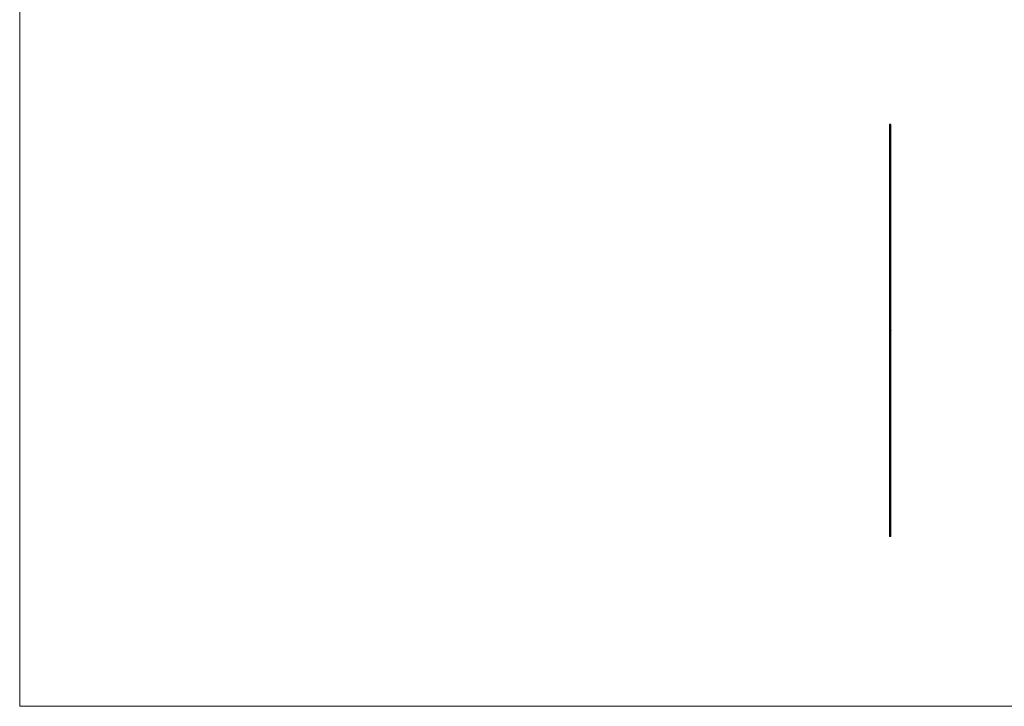
# Model space of a CAD drawing. Units: millimetres. Extents: x 500 to 29200, y 500 to 20500.
# Drawn here: x 500 to 14850, y 500 to 10500 of the extents above; entities that cross this region are included whole.
import ezdxf

# ---------------------------------------------------------------- set-up
doc = ezdxf.new("R2010")
doc.units = ezdxf.units.MM
doc.header["$LTSCALE"] = 100

msp = doc.modelspace()

# ---------------------------------------------------------------- linework, layer by layer
at = {"color": 7, "linetype": 'Continuous', "lineweight": 18}
for p, q in [((500, 20500), (500, 500)), ((500, 500), (29200, 500))]:
    msp.add_line(p, q, dxfattribs=at)
at = {"color": 7, "linetype": 'Continuous', "lineweight": 25}
for p, q in [((13178, 8972), (13178, 2972)), ((13194, 8972), (13178, 8972)), ((13194, 5975), (13194, 8972)), ((13194, 5975), (13194, 5975)), ((13194, 5974), (13194, 5975)), ((13194, 5975), (13194, 5975)), ((13194, 5975), (13194, 5975)), ((13194, 5975), (13194, 5975)), ((13194, 5975), (13194, 5975)), ((13194, 5975), (13194, 5975)), ((13194, 5975), (13194, 5975)), ((13194, 5975), (13194, 5975)), ((13194, 5975), (13194, 5975)), ((13194, 5974), (13194, 5974)), ((13194, 5974), (13194, 5974)), ((13194, 5974), (13194, 5974)), ((13194, 5974), (13194, 5974)), ((13194, 5974), (13194, 5974)), ((13194, 5974), (13194, 5974)), ((13194, 5974), (13194, 5974)), ((13194, 5974), (13194, 5974)), ((13194, 5974), (13194, 5974)), ((13194, 5974), (13194, 5974)), ((13194, 5974), (13194, 5974)), ((13194, 5974), (13194, 5974)), ((13194, 5974), (13194, 5974)), ((13194, 5974), (13194, 5974)), ((13194, 5973), (13194, 5973)), ((13194, 5973), (13194, 5973)), ((13194, 5973), (13194, 5972)), ((13194, 5973), (13194, 5973)), ((13194, 5973), (13194, 5973)), ((13194, 5973), (13194, 5972)), ((13194, 5973), (13194, 5973)), ((13194, 5972), (13194, 5973)), ((13194, 5973), (13194, 5973)), ((13194, 5973), (13194, 5973)), ((13194, 5973), (13194, 5973)), ((13194, 5973), (13194, 5972)), ((13194, 5973), (13194, 5973)), ((13194, 5972), (13194, 5973)), ((13194, 5973), (13194, 5972)), ((13194, 5973), (13194, 5973)), ((13194, 5972), (13194, 5973)), ((13194, 5973), (13194, 5973)), ((13194, 5973), (13194, 5973)), ((13194, 5973), (13194, 5973)), ((13194, 5972), (13194, 5972)), ((13194, 5972), (13194, 5972)), ((13194, 5972), (13194, 5972)), ((13194, 5972), (13194, 5972)), ((13194, 5972), (13194, 5972)), ((13194, 5972), (13194, 5972)), ((13194, 5972), (13194, 5972)), ((13194, 5972), (13194, 5972)), ((13194, 5972), (13194, 5972)), ((13194, 5972), (13194, 5972)), ((13194, 5972), (13194, 5972)), ((13194, 5972), (13194, 5972)), ((13194, 5972), (13194, 5972)), ((13194, 5972), (13194, 5972)), ((13194, 5972), (13194, 5972)), ((13194, 5972), (13194, 5972)), ((13194, 5972), (13194, 5972)), ((13194, 5972), (13194, 5972)), ((13194, 5972), (13194, 5972)), ((13194, 5972), (13194, 5972)), ((13194, 5972), (13194, 5972)), ((13194, 5972), (13194, 5972)), ((13194, 5972), (13194, 5972)), ((13194, 5972), (13194, 5972)), ((13194, 5972), (13194, 5972)), ((13194, 5972), (13194, 5972)), ((13194, 5972), (13194, 5972)), ((13194, 5972), (13194, 5972)), ((13194, 5972), (13194, 5972)), ((13194, 5971), (13194, 5971)), ((13194, 5971), (13194, 5971)), ((13194, 5970), (13194, 5971)), ((13194, 5971), (13194, 5970)), ((13194, 5971), (13194, 5971)), ((13194, 5971), (13194, 5971)), ((13194, 5971), (13194, 5971)), ((13194, 5971), (13194, 5971)), ((13194, 5970), (13194, 5971)), ((13194, 2972), (13194, 5970)), ((13194, 5970), (13194, 5970)), ((13194, 5970), (13194, 5970)), ((13194, 5970), (13194, 5970)), ((13194, 5970), (13194, 5970)), ((13194, 5970), (13194, 5970)), ((13194, 5970), (13194, 5970)), ((13194, 5970), (13194, 5970)), ((13194, 5970), (13194, 5970)), ((13194, 5970), (13194, 5970)), ((13194, 5970), (13194, 5970)), ((13194, 5970), (13194, 5970)), ((13194, 5970), (13194, 5970)), ((13194, 2972), (13178, 2972))]:
    msp.add_line(p, q, dxfattribs=at)
at = {"color": 8, "linetype": 'Continuous', "lineweight": 25}
msp.add_line((13194, 5972), (13194, 5972), dxfattribs=at)
at = {"color": 7, "linetype": 'Continuous', "lineweight": 25}
for points, knots in [([(13194, 5975), (13194, 5975), (13194, 5975), (13194, 5975), (13194, 5975), (13194, 5975), (13194, 5975), (13194, 5975), (13194, 5975)], [0, 0, 0, 0, 0.132309, 0.25038, 0.37384, 0.500895, 0.748644, 1, 1, 1, 1]), ([(13194, 5975), (13194, 5975), (13194, 5975), (13194, 5975), (13194, 5975), (13194, 5975), (13194, 5975)], [0, 0, 0, 0, 0.250315, 0.499789, 0.749469, 1, 1, 1, 1]), ([(13194, 5975), (13194, 5975), (13194, 5975), (13194, 5975), (13194, 5975), (13194, 5975)], [0, 0, 0, 0, 0.548326, 0.795346, 1, 1, 1, 1]), ([(13194, 5975), (13194, 5975), (13194, 5975), (13194, 5975), (13194, 5975), (13194, 5975), (13194, 5975), (13194, 5975)], [0, 0, 0, 0, 0.14431, 0.286364, 0.499798, 0.748971, 1, 1, 1, 1]), ([(13194, 5975), (13194, 5975), (13194, 5975), (13194, 5975), (13194, 5975), (13194, 5975), (13194, 5975)], [0, 0, 0, 0, 0.250224, 0.500095, 0.749981, 1, 1, 1, 1]), ([(13194, 5975), (13194, 5975), (13194, 5975), (13194, 5975), (13194, 5975), (13194, 5975)], [0, 0, 0, 0, 0.244714, 0.577584, 1, 1, 1, 1]), ([(13194, 5974), (13194, 5974), (13194, 5974), (13194, 5974), (13194, 5974), (13194, 5974), (13194, 5974), (13194, 5974)], [0, 0, 0, 0, 0.125066, 0.25009, 0.499526, 0.710451, 1, 1, 1, 1]), ([(13194, 5974), (13194, 5974), (13194, 5974), (13194, 5974), (13194, 5974), (13194, 5974), (13194, 5974), (13194, 5974), (13194, 5974)], [0, 0, 0, 0, 0.132309, 0.25038, 0.37384, 0.500895, 0.748644, 1, 1, 1, 1]), ([(13194, 5974), (13194, 5974), (13194, 5974), (13194, 5974), (13194, 5974), (13194, 5974), (13194, 5974)], [0, 0, 0, 0, 0.2503147, 0.4997888, 0.7494694, 1, 1, 1, 1]), ([(13194, 5974), (13194, 5974), (13194, 5974), (13194, 5974), (13194, 5974), (13194, 5974)], [0, 0, 0, 0, 0.548326, 0.795346, 1, 1, 1, 1]), ([(13194, 5974), (13194, 5974), (13194, 5974), (13194, 5974), (13194, 5974), (13194, 5974), (13194, 5974), (13194, 5974)], [0, 0, 0, 0, 0.1443098, 0.2863641, 0.4997978, 0.7489714, 1, 1, 1, 1]), ([(13194, 5974), (13194, 5974), (13194, 5974), (13194, 5974), (13194, 5974), (13194, 5974), (13194, 5974)], [0, 0, 0, 0, 0.250224, 0.500095, 0.749981, 1, 1, 1, 1]), ([(13194, 5974), (13194, 5974), (13194, 5974), (13194, 5974), (13194, 5974), (13194, 5974)], [0, 0, 0, 0, 0.244714, 0.577584, 1, 1, 1, 1]), ([(13194, 5973), (13194, 5973), (13194, 5973), (13194, 5974), (13194, 5974), (13194, 5974), (13194, 5974)], [0, 0, 0, 0, 0.250138, 0.500114, 0.749896, 1, 1, 1, 1]), ([(13194, 5974), (13194, 5974), (13194, 5974), (13194, 5974), (13194, 5973), (13194, 5973), (13194, 5973)], [0, 0, 0, 0, 0.250118, 0.500001, 0.749949, 1, 1, 1, 1]), ([(13194, 5973), (13194, 5973), (13194, 5973), (13194, 5973), (13194, 5974), (13194, 5974), (13194, 5974), (13194, 5974), (13194, 5974)], [0, 0, 0, 0, 0.13306, 0.250626, 0.500043, 0.749378, 0.866354, 1, 1, 1, 1]), ([(13194, 5974), (13194, 5974), (13194, 5974), (13194, 5974), (13194, 5974), (13194, 5973), (13194, 5973), (13194, 5973), (13194, 5973)], [0, 0, 0, 0, 0.125448, 0.250798, 0.500075, 0.785827, 0.886098, 1, 1, 1, 1]), ([(13194, 5973), (13194, 5973), (13194, 5973), (13194, 5973), (13194, 5973), (13194, 5973), (13194, 5973), (13194, 5973)], [0, 0, 0, 0, 0.125265, 0.250524, 0.49886, 0.748737, 1, 1, 1, 1]), ([(13194, 5973), (13194, 5973), (13194, 5973), (13194, 5973), (13194, 5973), (13194, 5973), (13194, 5973), (13194, 5973)], [0, 0, 0, 0, 0.265571, 0.501964, 0.782667, 0.8842, 1, 1, 1, 1]), ([(13194, 5973), (13194, 5973), (13194, 5973), (13194, 5973), (13194, 5973), (13194, 5973), (13194, 5973), (13194, 5973)], [0, 0, 0, 0, 0.144237, 0.286053, 0.499502, 0.749018, 1, 1, 1, 1]), ([(13194, 5973), (13194, 5973), (13194, 5973), (13194, 5973), (13194, 5973), (13194, 5973), (13194, 5973), (13194, 5973)], [0, 0, 0, 0, 0.264873, 0.499864, 0.749616, 0.874765, 1, 1, 1, 1]), ([(13194, 5972), (13194, 5972), (13194, 5972), (13194, 5972), (13194, 5972), (13194, 5973), (13194, 5973), (13194, 5973)], [0, 0, 0, 0, 0.13489, 0.254221, 0.500366, 0.749594, 1, 1, 1, 1]), ([(13194, 5973), (13194, 5973), (13194, 5973), (13194, 5973), (13194, 5973), (13194, 5973), (13194, 5973), (13194, 5973), (13194, 5973)], [0, 0, 0, 0, 0.125334, 0.250599, 0.499953, 0.74936, 0.874636, 1, 1, 1, 1]), ([(13194, 5973), (13194, 5973), (13194, 5973), (13194, 5973), (13194, 5973), (13194, 5973), (13194, 5973), (13194, 5973), (13194, 5973)], [0, 0, 0, 0, 0.125346, 0.250639, 0.500041, 0.749377, 0.87465, 1, 1, 1, 1]), ([(13194, 5973), (13194, 5973), (13194, 5972), (13194, 5972), (13194, 5972)], [0, 0, 0, 0, 0.504071, 1, 1, 1, 1]), ([(13194, 5972), (13194, 5972), (13194, 5972), (13194, 5972), (13194, 5973), (13194, 5973)], [0, 0, 0, 0, 0.250067, 0.500123, 1, 1, 1, 1]), ([(13194, 5973), (13194, 5973), (13194, 5973), (13194, 5973), (13194, 5973), (13194, 5973), (13194, 5973)], [0, 0, 0, 0, 0.25004, 0.500027, 0.749964, 1, 1, 1, 1]), ([(13194, 5973), (13194, 5973), (13194, 5973), (13194, 5973), (13194, 5973), (13194, 5973), (13194, 5973)], [0, 0, 0, 0, 0.250127, 0.50006, 0.749982, 1, 1, 1, 1]), ([(13194, 5973), (13194, 5973), (13194, 5973), (13194, 5973), (13194, 5973)], [0, 0, 0, 0, 0.499146, 1, 1, 1, 1]), ([(13194, 5973), (13194, 5973), (13194, 5973), (13194, 5973), (13194, 5973)], [0, 0, 0, 0, 0.499987, 1, 1, 1, 1]), ([(13194, 5973), (13194, 5973), (13194, 5973), (13194, 5973), (13194, 5973), (13194, 5973), (13194, 5973)], [0, 0, 0, 0, 0.250071, 0.500014, 0.749944, 1, 1, 1, 1]), ([(13194, 5973), (13194, 5973), (13194, 5973), (13194, 5973), (13194, 5973), (13194, 5973), (13194, 5973)], [0, 0, 0, 0, 0.250071, 0.500015, 0.749946, 1, 1, 1, 1]), ([(13194, 5973), (13194, 5973), (13194, 5973), (13194, 5973), (13194, 5973), (13194, 5973), (13194, 5973), (13194, 5973), (13194, 5973), (13194, 5973), (13194, 5973), (13194, 5973), (13194, 5973), (13194, 5973), (13194, 5973), (13194, 5973), (13194, 5973), (13194, 5973), (13194, 5973), (13194, 5973), (13194, 5973), (13194, 5973)], [0, 0, 0, 0, 0.25, 0.25, 0.28125, 0.28125, 0.3125, 0.3125, 0.375, 0.375, 0.5, 0.5, 0.75, 0.75, 0.78125, 0.78125, 0.8125, 0.8125, 0.875, 0.875, 1, 1, 1, 1]), ([(13194, 5973), (13194, 5973), (13194, 5973), (13194, 5973), (13194, 5973), (13194, 5973), (13194, 5973), (13194, 5973), (13194, 5973)], [0, 0, 0, 0, 0.145095, 0.286562, 0.500196, 0.749885, 0.870876, 1, 1, 1, 1]), ([(13194, 5973), (13194, 5973), (13194, 5973), (13194, 5973), (13194, 5973), (13194, 5973), (13194, 5973), (13194, 5973), (13194, 5973)], [0, 0, 0, 0, 0.145279, 0.286634, 0.499938, 0.699901, 0.849599, 1, 1, 1, 1]), ([(13194, 5972), (13194, 5972), (13194, 5972), (13194, 5972), (13194, 5972), (13194, 5972), (13194, 5972)], [0, 0, 0, 0, 0.250034, 0.499911, 0.749821, 1, 1, 1, 1]), ([(13194, 5971), (13194, 5971), (13194, 5971), (13194, 5971), (13194, 5971), (13194, 5971), (13194, 5972), (13194, 5972), (13194, 5972)], [0, 0, 0, 0, 0.125334, 0.250599, 0.499953, 0.74936, 0.874636, 1, 1, 1, 1]), ([(13194, 5972), (13194, 5972), (13194, 5972), (13194, 5971), (13194, 5971), (13194, 5971), (13194, 5971), (13194, 5971), (13194, 5971)], [0, 0, 0, 0, 0.125346, 0.250639, 0.500041, 0.749377, 0.87465, 1, 1, 1, 1]), ([(13194, 5972), (13194, 5972), (13194, 5972), (13194, 5972), (13194, 5972), (13194, 5972), (13194, 5972)], [0, 0, 0, 0, 0.250118, 0.500001, 0.749949, 1, 1, 1, 1]), ([(13194, 5972), (13194, 5972), (13194, 5972), (13194, 5972), (13194, 5972), (13194, 5972), (13194, 5972), (13194, 5972), (13194, 5972)], [0, 0, 0, 0, 0.308835, 0.500312, 0.623238, 0.750021, 0.874904, 1, 1, 1, 1]), ([(13194, 5972), (13194, 5972), (13194, 5972), (13194, 5972), (13194, 5972)], [0, 0, 0, 0, 0.49999, 1, 1, 1, 1]), ([(13194, 5972), (13194, 5972), (13194, 5972), (13194, 5972), (13194, 5972)], [0, 0, 0, 0, 0.5003704, 1, 1, 1, 1]), ([(13194, 5972), (13194, 5972), (13194, 5972), (13194, 5972), (13194, 5972), (13194, 5972), (13194, 5972), (13194, 5972)], [0, 0, 0, 0, 0.125266, 0.250579, 0.49923, 0.748892, 1, 1, 1, 1]), ([(13194, 5972), (13194, 5972), (13194, 5972), (13194, 5972), (13194, 5972), (13194, 5972), (13194, 5972)], [0, 0, 0, 0, 0.250055, 0.499985, 0.749926, 1, 1, 1, 1]), ([(13194, 5972), (13194, 5972), (13194, 5972), (13194, 5972), (13194, 5972), (13194, 5972), (13194, 5972)], [0, 0, 0, 0, 0.250062, 0.499995, 0.749933, 1, 1, 1, 1]), ([(13194, 5972), (13194, 5972), (13194, 5972), (13194, 5972), (13194, 5972)], [0, 0, 0, 0, 0.500014, 1, 1, 1, 1]), ([(13194, 5972), (13194, 5972), (13194, 5972), (13194, 5972), (13194, 5972)], [0, 0, 0, 0, 0.500014, 1, 1, 1, 1]), ([(13194, 5972), (13194, 5972), (13194, 5972), (13194, 5972), (13194, 5972), (13194, 5972)], [0, 0, 0, 0, 0.237444, 0.485471, 1, 1, 1, 1]), ([(13194, 5972), (13194, 5972), (13194, 5972), (13194, 5972), (13194, 5972), (13194, 5972)], [0, 0, 0, 0, 0.260032, 0.490274, 1, 1, 1, 1]), ([(13194, 5972), (13194, 5972), (13194, 5972), (13194, 5972), (13194, 5972)], [0, 0, 0, 0, 0.5018534, 1, 1, 1, 1]), ([(13194, 5972), (13194, 5972), (13194, 5972), (13194, 5972), (13194, 5972), (13194, 5972), (13194, 5972)], [0, 0, 0, 0, 0.250021, 0.499976, 0.749941, 1, 1, 1, 1]), ([(13194, 5972), (13194, 5972), (13194, 5972), (13194, 5972), (13194, 5972), (13194, 5972), (13194, 5972)], [0, 0, 0, 0, 0.2500628, 0.5000316, 0.7499759, 1, 1, 1, 1]), ([(13194, 5972), (13194, 5972), (13194, 5972), (13194, 5972), (13194, 5972)], [0, 0, 0, 0, 0.500198, 1, 1, 1, 1]), ([(13194, 5972), (13194, 5972), (13194, 5972), (13194, 5972), (13194, 5972), (13194, 5972), (13194, 5972)], [0, 0, 0, 0, 0.250037, 0.500005, 0.749919, 1, 1, 1, 1]), ([(13194, 5972), (13194, 5972), (13194, 5972), (13194, 5972), (13194, 5972), (13194, 5972), (13194, 5972), (13194, 5972), (13194, 5972)], [0, 0, 0, 0, 0.130197, 0.248269, 0.499984, 0.752795, 0.868281, 1, 1, 1, 1]), ([(13194, 5972), (13194, 5972), (13194, 5972), (13194, 5972), (13194, 5972), (13194, 5972), (13194, 5972), (13194, 5972), (13194, 5972)], [0, 0, 0, 0, 0.13306, 0.250626, 0.500043, 0.749378, 0.866354, 1, 1, 1, 1]), ([(13194, 5971), (13194, 5971), (13194, 5971), (13194, 5971), (13194, 5971), (13194, 5971), (13194, 5972), (13194, 5972), (13194, 5972)], [0, 0, 0, 0, 0.1450951, 0.2865623, 0.5001962, 0.7498854, 0.8708763, 1, 1, 1, 1]), ([(13194, 5972), (13194, 5972), (13194, 5972), (13194, 5972), (13194, 5972), (13194, 5972), (13194, 5972), (13194, 5972), (13194, 5972)], [0, 0, 0, 0, 0.125448, 0.250798, 0.500075, 0.785827, 0.886098, 1, 1, 1, 1]), ([(13194, 5972), (13194, 5972), (13194, 5972), (13194, 5971), (13194, 5971), (13194, 5971), (13194, 5971), (13194, 5971), (13194, 5971)], [0, 0, 0, 0, 0.1452795, 0.2866336, 0.4999382, 0.6999009, 0.8495992, 1, 1, 1, 1]), ([(13194, 5971), (13194, 5971), (13194, 5971), (13194, 5971), (13194, 5971), (13194, 5971), (13194, 5971), (13194, 5971)], [0, 0, 0, 0, 0.174825, 0.340164, 0.500361, 0.749681, 1, 1, 1, 1]), ([(13194, 5970), (13194, 5970), (13194, 5970), (13194, 5970), (13194, 5970), (13194, 5971), (13194, 5971), (13194, 5971), (13194, 5971)], [0, 0, 0, 0, 0.13451, 0.25065, 0.500006, 0.749383, 0.866496, 1, 1, 1, 1]), ([(13194, 5971), (13194, 5971), (13194, 5971), (13194, 5971), (13194, 5971), (13194, 5971), (13194, 5971)], [0, 0, 0, 0, 0.2533132, 0.4998227, 0.7498491, 1, 1, 1, 1]), ([(13194, 5971), (13194, 5971), (13194, 5971), (13194, 5971), (13194, 5971), (13194, 5971), (13194, 5971)], [0, 0, 0, 0, 0.250113, 0.500044, 0.74991, 1, 1, 1, 1]), ([(13194, 5970), (13194, 5970), (13194, 5970), (13194, 5971), (13194, 5971), (13194, 5971), (13194, 5971)], [0, 0, 0, 0, 0.250061, 0.499929, 0.749864, 1, 1, 1, 1]), ([(13194, 5971), (13194, 5971), (13194, 5971), (13194, 5971), (13194, 5970), (13194, 5970), (13194, 5970), (13194, 5970), (13194, 5970), (13194, 5970)], [0, 0, 0, 0, 0.1251939, 0.2503016, 0.3748595, 0.5003931, 0.7497009, 0.8748213, 1, 1, 1, 1]), ([(13194, 5971), (13194, 5971), (13194, 5971), (13194, 5971), (13194, 5971), (13194, 5971), (13194, 5971)], [0, 0, 0, 0, 0.250212, 0.500017, 0.749828, 1, 1, 1, 1]), ([(13194, 5971), (13194, 5971), (13194, 5971), (13194, 5971), (13194, 5971), (13194, 5971), (13194, 5971), (13194, 5971)], [0, 0, 0, 0, 0.13226, 0.25174, 0.500602, 0.749803, 1, 1, 1, 1]), ([(13194, 5970), (13194, 5970), (13194, 5970), (13194, 5970), (13194, 5971), (13194, 5971)], [0, 0, 0, 0, 0.499956, 0.749013, 1, 1, 1, 1]), ([(13194, 5971), (13194, 5971), (13194, 5971), (13194, 5971), (13194, 5971), (13194, 5971), (13194, 5971)], [0, 0, 0, 0, 0.250094, 0.500138, 0.734668, 1, 1, 1, 1]), ([(13194, 5970), (13194, 5970), (13194, 5970), (13194, 5970), (13194, 5970), (13194, 5970), (13194, 5970)], [0, 0, 0, 0, 0.250052, 0.500015, 0.749963, 1, 1, 1, 1])]:
    msp.add_open_spline(points, degree=3, knots=knots, dxfattribs=at)
msp.add_open_spline([(13194, 5971), (13194, 5971), (13194, 5971), (13194, 5971)], degree=3, dxfattribs=at)

doc.saveas('drawing.dxf')
